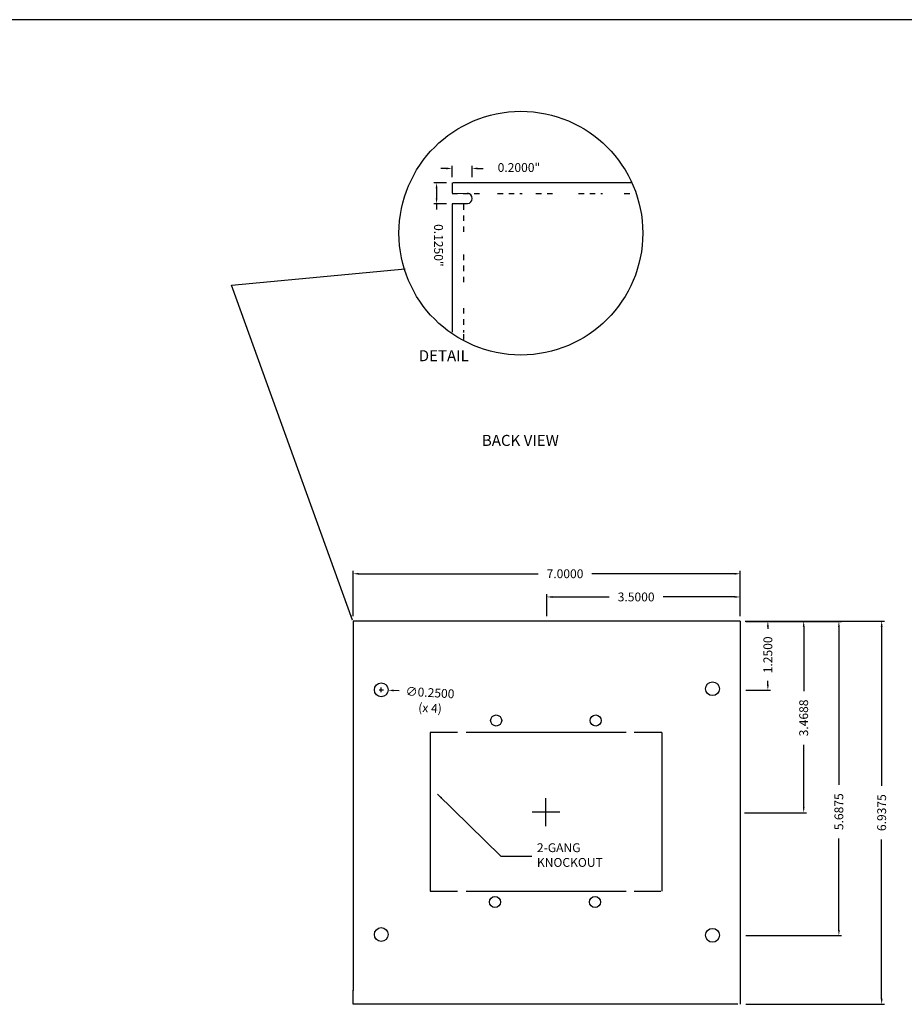
# Model space of a CAD drawing. Extents: x -16.9 to 43.9, y -10.3 to 32.3.
# Drawn here: x 13.5 to 29.5, y 14.4 to 32.3 of the extents above; entities that cross this region are included whole.
import ezdxf

# ---------------------------------------------------------------- set-up
doc = ezdxf.new("R2010")
doc.units = 0
doc.header["$LTSCALE"] = 0.25
doc.header["$MEASUREMENT"] = 0
doc.linetypes.add('DASHED2', pattern=[0.375, 0.25, -0.125])
doc.layers.get('0').update_dxf_attribs({"linetype": 'CONTINUOUS'})
doc.layers.get('DEFPOINTS').update_dxf_attribs({"linetype": 'CONTINUOUS'})
doc.layers.add('DIM', color=7, linetype='CONTINUOUS')
doc.layers.add('TITLE', color=7, linetype='CONTINUOUS')
doc.styles.get("Standard").update_dxf_attribs({"font": 'SIMPLEX.SHX'})
doc.dimstyles.new('DCESTD_DIM', dxfattribs={"dimscale": 0, "dimtxt": 0.09375, "dimasz": 0.09375, "dimexe": 0.046875, "dimexo": 0.046875, "dimgap": 0.09375, "dimtad": 0, "dimdec": 3, "dimzin": 0, "dimdsep": 46, "dimtxsty": 'Standard', "dimcen": 0.046875, "dimadec": 0, "dimazin": 0, "dimtfac": 0.5, "dimtdec": 3, "dimtofl": 0, "dimtmove": 2, "dimatfit": 3, "dimfxl": 1, "dimtolj": 1, "dimtzin": 0, "dimarcsym": 0})

# ---------------------------------------------------------------- blocks, each defined once
blk = doc.blocks.new('*D45')
at = {"layer": 'DEFPOINTS', "color": 0, "linetype": 'Continuous'}
for p in [(26.543, 21.366), (26.543, 14.429), (29.102, 14.429)]:
    blk.add_point(p, dxfattribs=at)
at = {"layer": 'DIM', "color": 0, "linetype": 'Continuous', "lineweight": -2}
for p, q in [((26.643, 21.366), (29.152, 21.366)), ((29.102, 21.266), (29.102, 18.384)), ((29.102, 14.529), (29.102, 17.411)), ((26.643, 14.429), (29.152, 14.429))]:
    blk.add_line(p, q, dxfattribs=at)
at = {"layer": 'DIM', "color": 0, "linetype": 'Continuous'}
for points in [[(29.085, 21.266), (29.119, 21.266), (29.102, 21.366)], [(29.085, 14.529), (29.119, 14.529), (29.102, 14.429)]]:
    blk.add_solid(points, dxfattribs=at)
at = {"layer": 'DIM', "color": 0, "linetype": 'Continuous', "insert": (29.102, 17.898), "char_height": 0.16, "attachment_point": 5, "rotation": 90}
blk.add_mtext('\\A1;6.9375', dxfattribs=at)
blk = doc.blocks.new('*D44')
at = {"layer": 'DEFPOINTS', "color": 0, "linetype": 'Continuous'}
for p in [(26.53, 21.366), (26.52, 17.897), (27.691, 17.897)]:
    blk.add_point(p, dxfattribs=at)
at = {"layer": 'DIM', "color": 0, "linetype": 'Continuous', "lineweight": -2}
for p, q in [((26.63, 21.366), (27.741, 21.366)), ((27.691, 21.266), (27.691, 20.099)), ((27.691, 17.997), (27.691, 19.126)), ((26.62, 17.897), (27.741, 17.897))]:
    blk.add_line(p, q, dxfattribs=at)
at = {"layer": 'DIM', "color": 0, "linetype": 'Continuous'}
for points in [[(27.675, 21.266), (27.708, 21.266), (27.691, 21.366)], [(27.675, 17.997), (27.708, 17.997), (27.691, 17.897)]]:
    blk.add_solid(points, dxfattribs=at)
at = {"layer": 'DIM', "color": 0, "linetype": 'Continuous', "insert": (27.691, 19.613), "char_height": 0.16, "attachment_point": 5, "rotation": 90}
blk.add_mtext('\\A1;3.4688', dxfattribs=at)
blk = doc.blocks.new('*D64')
at = {"layer": 'DEFPOINTS', "color": 0, "linetype": 'Continuous'}
for p in [(19.542, 22.223), (19.542, 21.357), (26.542, 21.357)]:
    blk.add_point(p, dxfattribs=at)
at = {"layer": 'DIM', "color": 0, "linetype": 'Continuous', "lineweight": -2}
for p, q in [((19.542, 21.457), (19.542, 22.273)), ((19.642, 22.223), (22.887, 22.223)), ((26.442, 22.223), (23.859, 22.223)), ((26.542, 21.457), (26.542, 22.273))]:
    blk.add_line(p, q, dxfattribs=at)
at = {"layer": 'DIM', "color": 0, "linetype": 'Continuous'}
for points in [[(19.642, 22.24), (19.642, 22.206), (19.542, 22.223)], [(26.442, 22.24), (26.442, 22.206), (26.542, 22.223)]]:
    blk.add_solid(points, dxfattribs=at)
at = {"layer": 'DIM', "color": 0, "linetype": 'Continuous', "insert": (23.373, 22.223), "char_height": 0.16, "attachment_point": 5}
blk.add_mtext('\\A1;7.0000', dxfattribs=at)
blk = doc.blocks.new('*D65')
at = {"layer": 'DEFPOINTS', "color": 0, "linetype": 'Continuous'}
for p in [(23.042, 21.803), (23.042, 21.357), (26.542, 21.357)]:
    blk.add_point(p, dxfattribs=at)
at = {"layer": 'DIM', "color": 0, "linetype": 'Continuous', "lineweight": -2}
for p, q in [((23.042, 21.457), (23.042, 21.853)), ((23.142, 21.803), (24.174, 21.803)), ((26.442, 21.803), (25.147, 21.803)), ((26.542, 21.457), (26.542, 21.853))]:
    blk.add_line(p, q, dxfattribs=at)
at = {"layer": 'DIM', "color": 0, "linetype": 'Continuous'}
for points in [[(23.142, 21.819), (23.142, 21.786), (23.042, 21.803)], [(26.442, 21.819), (26.442, 21.786), (26.542, 21.803)]]:
    blk.add_solid(points, dxfattribs=at)
at = {"layer": 'DIM', "color": 0, "linetype": 'Continuous', "insert": (24.66, 21.803), "char_height": 0.16, "attachment_point": 5}
blk.add_mtext('\\A1;3.5000', dxfattribs=at)
blk = doc.blocks.new('*D90')
at = {"layer": 'DEFPOINTS', "color": 0, "linetype": 'Continuous'}
for p in [(26.543, 21.365), (26.543, 20.115), (27.043, 20.115)]:
    blk.add_point(p, dxfattribs=at)
at = {"layer": 'DIM', "color": 0, "linetype": 'Continuous', "lineweight": -2}
for p, q in [((26.643, 21.365), (27.093, 21.365)), ((27.043, 21.265), (27.043, 21.226)), ((27.043, 20.215), (27.043, 20.284)), ((26.643, 20.115), (27.093, 20.115))]:
    blk.add_line(p, q, dxfattribs=at)
at = {"layer": 'DIM', "color": 0, "linetype": 'Continuous'}
for points in [[(27.026, 21.265), (27.059, 21.265), (27.043, 21.365)], [(27.026, 20.215), (27.059, 20.215), (27.043, 20.115)]]:
    blk.add_solid(points, dxfattribs=at)
at = {"layer": 'DIM', "color": 0, "linetype": 'Continuous', "insert": (27.043, 20.755), "char_height": 0.16, "attachment_point": 5, "rotation": 90}
blk.add_mtext('\\A1;1.2500', dxfattribs=at)
blk = doc.blocks.new('*D91')
at = {"layer": 'DEFPOINTS', "color": 0, "linetype": 'Continuous'}
for p in [(26.543, 21.36), (26.543, 15.673), (28.328, 15.673)]:
    blk.add_point(p, dxfattribs=at)
at = {"layer": 'DIM', "color": 0, "linetype": 'Continuous', "lineweight": -2}
for p, q in [((26.643, 21.36), (28.378, 21.36)), ((28.328, 21.26), (28.328, 18.401)), ((28.328, 15.773), (28.328, 17.429)), ((26.643, 15.673), (28.378, 15.673))]:
    blk.add_line(p, q, dxfattribs=at)
at = {"layer": 'DIM', "color": 0, "linetype": 'Continuous'}
for points in [[(28.312, 21.26), (28.345, 21.26), (28.328, 21.36)], [(28.312, 15.773), (28.345, 15.773), (28.328, 15.673)]]:
    blk.add_solid(points, dxfattribs=at)
at = {"layer": 'DIM', "color": 0, "linetype": 'Continuous', "insert": (28.328, 17.915), "char_height": 0.16, "attachment_point": 5, "rotation": 90}
blk.add_mtext('\\A1;5.6875', dxfattribs=at)

msp = doc.modelspace()

# ---------------------------------------------------------------- linework, layer by layer
at = {"color": 0, "linetype": 'ByBlock'}
for p, q in [((21.32861, 29.40131), (21.32861, 29.60969)), ((21.69066, 29.40131), (21.69066, 29.60969)), ((21.22861, 29.55969), (21.12861, 29.55969)), ((21.79066, 29.55969), (21.89066, 29.55969)), ((21.22861, 29.30131), (20.99931, 29.30131)), ((21.04931, 29.20131), (21.04931, 29.01892)), ((21.22861, 28.91892), (20.99931, 28.91892)), ((21.04931, 28.91892), (21.04931, 28.81892)), ((20.04799, 20.08156), (20.04799, 20.16156)), ((20.00799, 20.12156), (20.08799, 20.12156)), ((20.37247, 20.10314), (20.27263, 20.10881))]:
    msp.add_line(p, q, dxfattribs=at)
for points in [[(21.22861, 29.57635), (21.22861, 29.54302), (21.32861, 29.55969)], [(21.79066, 29.57635), (21.79066, 29.54302), (21.69066, 29.55969)], [(21.06598, 29.20131), (21.03265, 29.20131), (21.04931, 29.30131)], [(21.06598, 29.01892), (21.03265, 29.01892), (21.04931, 28.91892)], [(20.27357, 20.12545), (20.27168, 20.09217), (20.17279, 20.11448)]]:
    msp.add_solid(points, dxfattribs=at)
at = {"layer": 'DEFPOINTS', "color": 0, "linetype": 'ByBlock'}
for p in [(21.69066, 29.55969), (21.32861, 29.30131), (21.32861, 29.30131), (21.69066, 29.30131), (21.04931, 28.91892), (21.32861, 28.91892), (20.1674, 20.15852), (19.92319, 20.12864), (19.92858, 20.08459), (20.17279, 20.11448)]:
    msp.add_point(p, dxfattribs=at)
at = {"layer": 'DIM', "linetype": 'Continuous'}
for p, q in [((21.33003, 29.30235), (21.33014, 29.10997)), ((21.34293, 29.3041), (24.57669, 29.3041)), ((21.33062, 29.10889), (21.61134, 29.10953)), ((21.32861, 28.91892), (21.32861, 26.59355)), ((21.33036, 28.92372), (21.61134, 28.92367)), ((19.54237, 21.36167), (19.54237, 21.11067)), ((26.54235, 21.36576), (19.54288, 21.36434)), ((26.54282, 21.36617), (26.54282, 14.43059)), ((19.54245, 21.11167), (19.54245, 14.68021)), ((20.93121, 19.34903), (20.93121, 16.47957)), ((21.43066, 19.34903), (20.93121, 19.34903)), ((23.29409, 19.34903), (21.58662, 19.34903)), ((24.47734, 19.34903), (23.10023, 19.34903)), ((25.12653, 19.34903), (24.62689, 19.34903)), ((25.12573, 19.34899), (25.12574, 16.47957)), ((23.02646, 17.65085), (23.02646, 18.15915)), ((23.27646, 17.90915), (22.77646, 17.90915)), ((20.93121, 16.47957), (21.43066, 16.47957)), ((21.58662, 16.47957), (23.32405, 16.47957)), ((23.10079, 16.47957), (24.47734, 16.47957)), ((24.62629, 16.47957), (25.10408, 16.47957)), ((19.5424, 14.43019), (19.5424, 14.68309)), ((26.50195, 14.43007), (19.54284, 14.43007))]:
    msp.add_line(p, q, dxfattribs=at)
at = {"layer": 'DIM', "linetype": 'DASHED2'}
for p, q in [((21.32861, 29.10495), (21.91806, 29.10495)), ((22.15362, 29.10495), (22.59858, 29.10495)), ((22.84723, 29.10495), (23.23984, 29.10495)), ((23.61936, 29.10495), (24.05124, 29.10495)), ((24.44385, 29.10495), (24.59738, 29.10495)), ((21.53549, 28.90982), (21.53549, 28.35218)), ((21.53549, 27.99998), (21.53549, 27.41299)), ((21.53549, 27.03144), (21.53549, 26.5912)), ((21.53549, 26.56185), (21.53549, 26.45764))]:
    msp.add_line(p, q, dxfattribs=at)
at = {"layer": 'DIM', "linetype": 'Continuous'}
for centre, radius in [((22.57469, 28.38826), 2.20571), ((20.04799, 20.12156), 0.125), ((26.04081, 20.14095), 0.125), ((22.12702, 19.56651), 0.1), ((23.92777, 19.56651), 0.1), ((22.10603, 16.28057), 0.1), ((23.91603, 16.28057), 0.1), ((20.04799, 15.69158), 0.125), ((26.04081, 15.67791), 0.125)]:
    msp.add_circle(centre, radius, dxfattribs=at)
msp.add_arc((21.60187, 29.01688), 0.09369, 275.798482, 83.869736, dxfattribs=at)
at = {"layer": 'TITLE', "color": 7}
msp.add_line((43.91404, 32.25261), (-16.93366, 32.25261), dxfattribs=at)

# ---------------------------------------------------------------- texts
at = {"color": 0, "linetype": 'ByBlock', "insert": (22.53941, 29.55598), "char_height": 0.16, "attachment_point": 5}
msp.add_mtext('0.2000"', dxfattribs=at)
at = {"color": 0, "linetype": 'ByBlock', "char_height": 0.16, "attachment_point": 5}
for s, insert, rotation in [('0.1250"', (21.06429, 28.16696), 270), ('\\A1;∅0.2500', (20.93014, 20.07149), 356.751773), ('(x 4)', (20.93014, 19.77033), 356.752)]:
    msp.add_mtext(s, dxfattribs=dict(at, insert=insert, rotation=rotation))
at = {"layer": 'DIM'}
for s, p in [('DETAIL', (20.72627, 26.07004)), ('BACK VIEW', (21.86859, 24.53672))]:
    msp.add_text(s, height=0.2, dxfattribs=at).set_placement(p)
at = {"layer": 'DIM', "linetype": 'Continuous', "char_height": 0.16, "attachment_point": 4}
for s, insert in [('\\A1;', (20.56979, 27.73966)), ('2-GANG\\PKNOCKOUT', (22.86472, 17.10964))]:
    msp.add_mtext(s, dxfattribs=dict(at, insert=insert))

# ---------------------------------------------------------------- dimensions: what is measured, and where the dimension line sits
at = {"layer": 'DIM', "linetype": 'Continuous'}
for base, p1, p2, picture, middle in [((19.54187, 22.223), (26.54187, 21.35744), (19.54187, 21.35744), '*D64', (23.37318, 22.223)), ((23.04183, 21.80259), (26.54183, 21.35744), (23.04183, 21.35744), '*D65', (24.66042, 21.80259))]:
    dim = msp.add_linear_dim(base=base, p1=p1, p2=p2, dimstyle='DCESTD_DIM', override={"dimscale": 1, "dimtxt": 0.16, "dimasz": 0.1, "dimexe": 0.05, "dimexo": 0.1, "dimgap": 0.09, "dimdec": 4, "dimcen": 0.04, "dimtfac": 0.666667, "dimtdec": 4, "dimtmove": 0}, dxfattribs=at)
    dim.commit()
    dim.dimension.update_dxf_attribs({"geometry": picture, "text_midpoint": middle, "dimtype": 160})
for base, p1, p2, picture, middle in [((27.6912158368, 17.8973201524), (26.5304205155, 21.3660701524), (26.5199671555, 17.8973201524), '*D44', (27.6912158368, 19.6125865058)), ((29.10214, 14.42885), (26.54277, 21.36635), (26.54277, 14.42885), '*D45', (29.10214, 17.8976)), ((27.04267, 20.11491), (26.54282, 21.36491), (26.54282, 20.11491), '*D90', (27.04267, 20.75476)), ((28.32832, 15.6726), (26.54282, 21.3601), (26.54282, 15.6726), '*D91', (28.32832, 17.9153))]:
    dim = msp.add_linear_dim(base=base, p1=p1, p2=p2, angle=90, dimstyle='DCESTD_DIM', override={"dimscale": 1, "dimtxt": 0.16, "dimasz": 0.1, "dimexe": 0.05, "dimexo": 0.1, "dimgap": 0.09, "dimdec": 4, "dimcen": 0.04, "dimtfac": 0.666667, "dimtdec": 4, "dimtmove": 0}, dxfattribs=at)
    dim.commit()
    dim.dimension.update_dxf_attribs({"geometry": picture, "text_midpoint": middle, "dimtype": 160})

# ---------------------------------------------------------------- leaders
msp.add_leader([(19.52901, 21.37973), (17.33893, 27.44677), (20.47979, 27.73966)], dimstyle='DCESTD_DIM', override={"dimscale": 1, "dimtxt": 0.16, "dimasz": 0.1, "dimexe": 0.05, "dimexo": 0.1, "dimgap": 0.09, "dimdec": 4, "dimcen": 0.04, "dimtfac": 0.666667, "dimtdec": 4}, dxfattribs=at)
at = {"layer": 'DIM', "linetype": 'Continuous', "annotation_type": 0, "has_hookline": 1, "hookline_direction": 0, "text_width": 1.25714}
msp.add_leader([(21.06662, 18.23397), (22.21206, 17.10964), (22.77472, 17.10964)], dimstyle='DCESTD_DIM', override={"dimscale": 1, "dimtxt": 0.16, "dimasz": 0.1, "dimexe": 0.05, "dimexo": 0.1, "dimgap": 0.09, "dimdec": 4, "dimcen": 0.04, "dimtfac": 0.666667, "dimtdec": 4}, dxfattribs=at)

doc.saveas('drawing.dxf')
